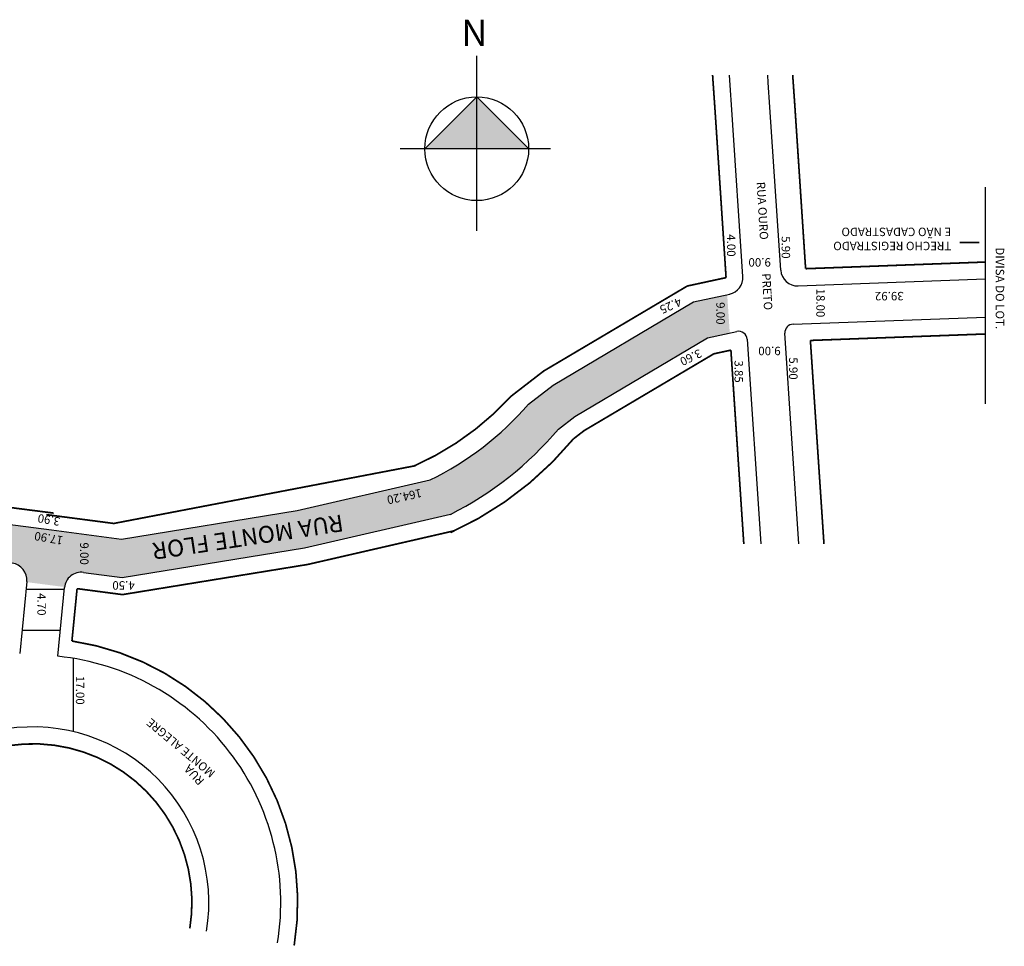
# Model space of a CAD drawing. Extents: x 184039 to 184544, y 1679464 to 1679708.
# Drawn here: x 184311 to 184544, y 1679464 to 1679683 of the extents above; entities that cross this region are included whole.
import ezdxf

# ---------------------------------------------------------------- set-up
doc = ezdxf.new("R2010")
doc.units = 0
doc.header["$MEASUREMENT"] = 0
doc.layers.get('0').update_dxf_attribs({"linetype": 'CONTINUOUS'})
doc.layers.add('0XR15SUP0', color=7, linetype='CONTINUOUS')
doc.styles.get("Standard").update_dxf_attribs({"font": 'ARIAL.TTF'})

msp = doc.modelspace()

# ---------------------------------------------------------------- hatches: boundary and pattern name
msp.add_hatch(color=51).paths.add_polyline_path([(184071.02, 1679664.31), (184071.48, 1679673.37), (184073.89, 1679673.55, 0.416082), (184077.57, 1679677.87), (184086.78, 1679678.61), (184086.82, 1679678.33, 0.395368), (184091.12, 1679674.94), (184095.86, 1679675.35), (184117.21, 1679665.74), (184134.41, 1679658.06), (184142.78, 1679650.06, 0.413293), (184148.43, 1679650.18), (184155.01, 1679643.85, 0.413449), (184155.11, 1679638.2), (184170.14, 1679623.68), (184207.01, 1679590.63), (184220.64, 1679584.97, 0.415461), (184225.88, 1679587.14), (184234.88, 1679583.45, 0.415039), (184237.07, 1679578.22), (184245.94, 1679574.61), (184292.66, 1679565.96), (184318.84, 1679562.6), (184335.4, 1679560.43), (184376.89, 1679567.18), (184408.31, 1679574.41, 0.101068), (184431.57, 1679592.34), (184437.43, 1679596.87), (184470.59, 1679616.51), (184478.56, 1679618.23), (184479.16, 1679609.16), (184473.92, 1679608.02), (184442.5, 1679589.4), (184438.68, 1679586.45, -0.100854), (184413.13, 1679566.28), (184378.62, 1679558.35), (184335.54, 1679551.34), (184326.38, 1679552.53, 0.414517), (184321.89, 1679549.08), (184312.96, 1679550.24, 0.414536), (184309.5, 1679554.72), (184291.27, 1679557.07), (184243.39, 1679565.92), (184230.07, 1679571.36, 0.34923), (184225.29, 1679569.96), (184224.77, 1679569.22), (184215.86, 1679572.89, 0.413391), (184213.69, 1679578.11), (184202.14, 1679582.9), (184164.01, 1679617.09), (184149.86, 1679630.77, 0.414988), (184144.19, 1679630.66), (184137.45, 1679637.15), (184137.88, 1679637.83, 0.358202), (184137.27, 1679642.87), (184129.32, 1679650.47), (184113.53, 1679657.53), (184094.5, 1679666.09)])
at = {"linetype": 'ByBlock'}
for points in [[(184419.34, 1679665.02), (184407.08, 1679652.74), (184419.35, 1679652.75)], [(184431.63, 1679652.77), (184419.35, 1679652.75), (184419.34, 1679665.02)]]:
    msp.add_hatch(color=7, dxfattribs=at).paths.add_polyline_path(points)

# ---------------------------------------------------------------- linework, layer by layer
for p, q in [((184419.38, 1679633.37), (184419.33, 1679674.71)), ((184419.34, 1679665.02), (184407.08, 1679652.74)), ((184431.63, 1679652.77), (184419.34, 1679665.02)), ((184436.79, 1679652.77), (184401.27, 1679652.73))]:
    msp.add_line(p, q, dxfattribs=at)
for p, q in [((184539.63, 1679592.38), (184539.63, 1679643.67)), ((184312.8, 1679548.55), (184321.84, 1679548.55)), ((184311.85, 1679538.87), (184320.89, 1679538.87)), ((184324.05, 1679514.87), (184324.05, 1679532.2))]:
    msp.add_line(p, q)
at = {"color": 8, "const_width": 0.4}
msp.add_lwpolyline([(184538.15, 1679630.6), (184533.49, 1679630.6)], dxfattribs=at)
msp.add_lwpolyline([(184404.4, 1679577.65, 0.4, 0.4, 0.104083), (184427.51, 1679594.25, 0, 0, 0)], format="xyseb")
at = {"const_width": 0.4}
for points in [[(184413.16, 1679561.97, 0.114514), (184442.21, 1679584.13, 8.732553)], [(184376.19, 1679464.29, 0.418512), (184323.65, 1679536.31, 2.389416)], [(184351.52, 1679468.33, 0.507942), (184308.94, 1679511.59, 0.373488), (184281.11, 1679471.84)]]:
    msp.add_lwpolyline(points, format="xyb", dxfattribs=at)
at = {"linetype": 'ByBlock'}
msp.add_circle((184419.35, 1679652.75), 12.27, dxfattribs=at)
for centre, radius, start, end in [((184376.05, 1679640.32), 73.38, 296.0792, 319.1639), ((184376.05, 1679640.32), 73.38, 296.0792, 319.1639), ((184376.41, 1679639.06), 81.52, 296.7685, 319.8046), ((184376.41, 1679639.06), 81.52, 296.7685, 319.8046), ((184314.44, 1679474.41), 58.58, 350.6912, 84.2704), ((184314.44, 1679474.41), 41.58, 350.6912, 98.6744)]:
    msp.add_arc(centre, radius, start, end)
at = {"layer": '0XR15SUP0'}
for p, q in [((184479.27, 1679667.83), (184479.11, 1679670.2)), ((184488.25, 1679668.44), (184488.13, 1679670.2)), ((184479.68, 1679661.96), (184479.27, 1679667.83)), ((184488.66, 1679662.57), (184488.25, 1679668.44)), ((184482.28, 1679622.53), (184479.68, 1679661.96)), ((184491.2, 1679624.05), (184488.66, 1679662.57)), ((184470.59, 1679616.51), (184479.14, 1679618.36)), ((184470.59, 1679616.51), (184479.14, 1679618.36)), ((184437.43, 1679596.87), (184470.59, 1679616.51)), ((184437.43, 1679596.87), (184470.59, 1679616.51)), ((184442.5, 1679589.4), (184473.92, 1679608.02)), ((184442.5, 1679589.4), (184473.92, 1679608.02)), ((184473.92, 1679608.02), (184480.85, 1679609.52)), ((184473.92, 1679608.02), (184480.85, 1679609.52)), ((184483.27, 1679607.7), (184486.49, 1679559.27)), ((184495.51, 1679559.27), (184492.19, 1679609.13)), ((184431.57, 1679592.34), (184437.43, 1679596.87)), ((184431.57, 1679592.34), (184437.43, 1679596.87)), ((184438.68, 1679586.45), (184442.5, 1679589.4)), ((184438.68, 1679586.45), (184442.5, 1679589.4)), ((184376.89, 1679567.18), (184408.31, 1679574.41)), ((184292.66, 1679565.96), (184318.83, 1679562.6)), ((184335.4, 1679560.43), (184376.89, 1679567.18)), ((184378.62, 1679558.35), (184413.13, 1679566.28)), ((184318.84, 1679562.6), (184335.4, 1679560.43)), ((184335.54, 1679551.34), (184378.62, 1679558.35)), ((184326.38, 1679552.53), (184335.54, 1679551.34)), ((184312.97, 1679550.37), (184311.3, 1679533.32)), ((184320.28, 1679532.7), (184321.88, 1679548.96))]:
    msp.add_line(p, q, dxfattribs=at)
at = {"layer": '0XR15SUP0', "color": 8}
for p, q in [((184495.34, 1679620.32), (184539.63, 1679621.95)), ((184494.11, 1679611.26), (184539.63, 1679612.95))]:
    msp.add_line(p, q, dxfattribs=at)
at = {"layer": '0XR15SUP0'}
for points in [[(184478.29, 1679622.27, 0.4, 0.4, 0), (184475.69, 1679661.69, 0.4, 0.4, 0), (184475.28, 1679667.56, 0.4, 0.4, 0), (184475.1, 1679670.2, 0, 0, 0)], [(184497.09, 1679624.38, 0.4, 0.4, 0), (184494.54, 1679662.97, 0.4, 0.4, 0), (184494.13, 1679668.84, 0.4, 0.4, 0), (184494.04, 1679670.2, 0, 0, 0)], [(184317.58, 1679566.21, 0.4, 0.4, 0), (184333.55, 1679564.12, 0.4, 0.4, 0), (184404.86, 1679577.78, 0, 0, 0)], [(184324.87, 1679548.7, 0.4, 0.4, 0), (184335.6, 1679547.29, 0.4, 0.4, 0), (184379.39, 1679554.42, 0.4, 0.4, 0), (184414.09, 1679562.4, 0, 0, 0)]]:
    msp.add_lwpolyline(points, format="xyseb", dxfattribs=at)
for points in [[(184479.27, 1679667.83), (184479.27, 1679667.83), (184479.11, 1679670.2)], [(184491.2, 1679624.05), (184488.66, 1679662.57), (184488.25, 1679668.44), (184488.13, 1679670.2)], [(184491.2, 1679624.05), (184488.66, 1679662.57), (184488.25, 1679668.44), (184488.13, 1679670.2)]]:
    msp.add_lwpolyline(points, dxfattribs=at)
at = {"layer": '0XR15SUP0', "color": 8, "const_width": 0.4}
for points in [[(184497.09, 1679624.38), (184539.63, 1679625.96)], [(184498.22, 1679607.41), (184539.63, 1679608.94)]]:
    msp.add_lwpolyline(points, dxfattribs=at)
at = {"layer": '0XR15SUP0', "const_width": 0.4}
for points in [[(184427.51, 1679594.25), (184435.18, 1679600.18), (184469.11, 1679620.28), (184478.29, 1679622.27)], [(184501.43, 1679559.27), (184498.22, 1679607.41)], [(184442.21, 1679584.13), (184444.75, 1679586.09), (184475.4, 1679604.25), (184479.43, 1679605.12)], [(184482.48, 1679559.27), (184479.43, 1679605.12)], [(184239.05, 1679581.73), (184247.07, 1679578.46), (184293.28, 1679569.92), (184319.34, 1679566.57)], [(184323.65, 1679536.31), (184324.87, 1679548.7)]]:
    msp.add_lwpolyline(points, dxfattribs=at)
at = {"layer": '0XR15SUP0'}
for centre, radius, start, end in [((184495.19, 1679624.31), 4, 183.7815, 272.1161), ((184478.29, 1679622.27), 4, 282.2251, 3.7815), ((184494.19, 1679609.27), 2, 92.1161, 183.8097), ((184481.27, 1679607.57), 2, 3.8097, 102.2251), ((184308.99, 1679550.76), 4, 354.3975, 82.6739), ((184325.86, 1679548.57), 4, 82.5515, 174.3975)]:
    msp.add_arc(centre, radius, start, end, dxfattribs=at)

# ---------------------------------------------------------------- texts
for s, height, rotation, p in [('RUA OURO             PRETO', 2, 273.3408, (184485.5, 1679644.88)), ('E NÃO CADASTRADO', 2, 180, (184531.53, 1679634.09)), ('4.00', 2, 270, (184478.51, 1679632.54)), ('5.90', 2, 270, (184491.42, 1679632.08)), ('TRECHO REGISTRADO ', 2, 180, (184531.53, 1679630.76)), ('DIVISA DO LOT.', 2, 270, (184542.03, 1679629.43)), ('9.00', 2, 180, (184488.88, 1679626.88)), ('18.00', 2, 270, (184499.62, 1679619.69)), ('39.92', 2, 180, (184520.28, 1679618.89)), ('4.25', 2, 204.3077, (184467.2, 1679617.63)), ('9.00', 2, 270, (184475.98, 1679616.47)), ('3.60', 2, 205.9025, (184471.92, 1679605.45)), ('9.00', 2, 180, (184491.2, 1679605.92)), ('3.85', 2, 270, (184480.29, 1679602.7)), ('5.90', 2, 270, (184493.19, 1679603.43)), ('164.20', 2, 192.3654, (184406.11, 1679572.35)), ('3.90', 2, 530.2724, (184320.98, 1679565.5)), ('RUA MONTE FLOR', 4, 188.6052, (184387.48, 1679566.28)), ('17.90', 2, 530.2724, (184321.69, 1679561.03)), ('9.00', 2, 270, (184325.58, 1679559.63)), ('4.50', 2, 180, (184338.51, 1679550.46)), ('4.70', 2, 270, (184315.47, 1679547.64)), ('17.00', 2, 270, (184324.59, 1679528.07)), ('MONTE ALEGRE', 2, 500.0922, (184357.71, 1679505.35)), ('RUA ', 2, 492.8142, (184355.1, 1679503.34))]:
    msp.add_text(s, height=height, rotation=rotation).set_placement(p)
at = {"linetype": 'ByBlock', "insert": (184421.88, 1679677.03), "char_height": 6.2603, "width": 33.5879, "attachment_point": 1, "rotation": 180.0673}
msp.add_mtext('{\\fArial|b1|i0|c0|p34;N}', dxfattribs=at)

doc.saveas('drawing.dxf')
